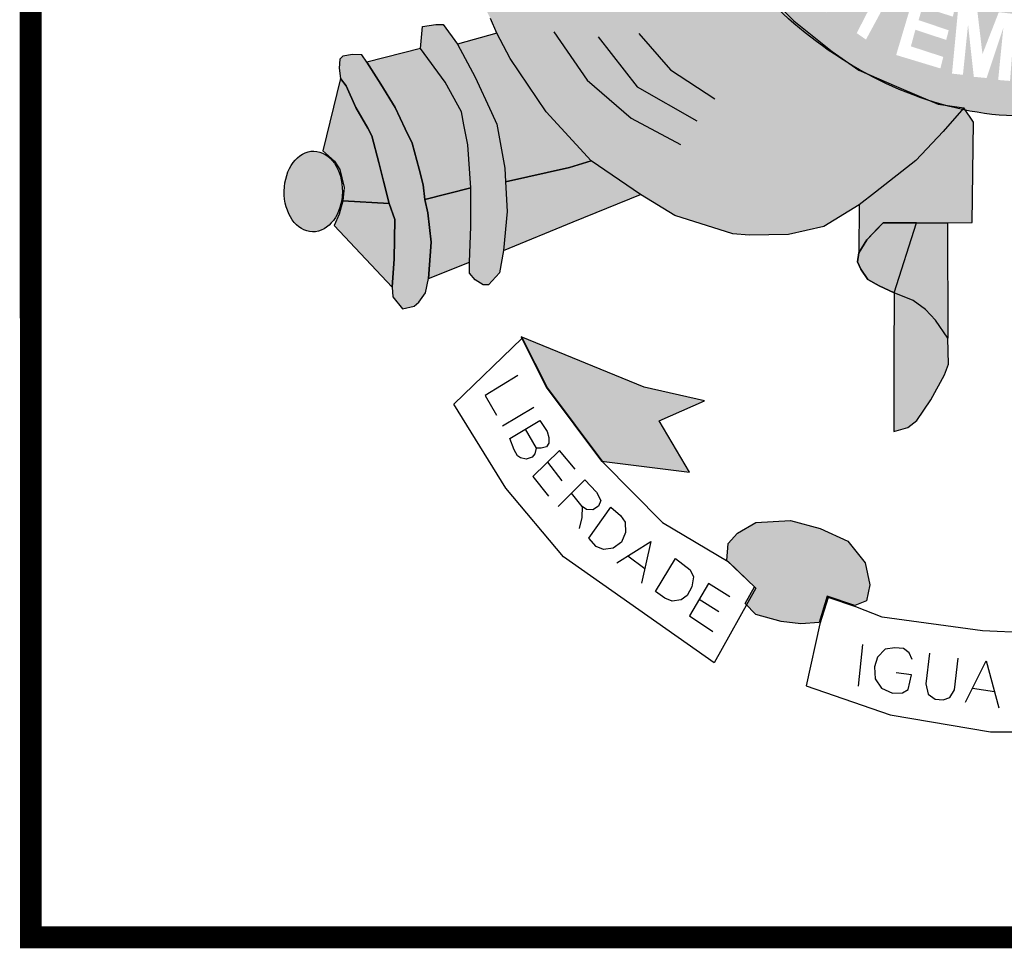
# Model space of a CAD drawing. Extents: x 185517 to 375723, y 1678942 to 3359183.
# Drawn here: x 186367 to 186381, y 1679711 to 1679724 of the extents above; entities that cross this region are included whole.
import ezdxf

# ---------------------------------------------------------------- set-up
doc = ezdxf.new("R2010")
doc.units = 0
doc.header["$LTSCALE"] = 5
doc.header["$MEASUREMENT"] = 0
doc.layers.get('0').update_dxf_attribs({"linetype": 'CONTINUOUS'})
doc.layers.add('A_FORMATO', color=7, linetype='CONTINUOUS')

msp = doc.modelspace()

# ---------------------------------------------------------------- hatches: boundary and pattern name
h = msp.add_hatch(color=130)
edge = h.paths.add_edge_path()
edge.add_spline(control_points=[(186383.788, 1679723.245), (186384.212, 1679723.608), (186384.728, 1679724.175), (186385.14, 1679724.745)], knot_values=[3.598296, 3.598296, 3.598296, 3.598296, 3.883191, 3.883191, 3.883191, 3.883191], degree=3, periodic=0)
edge.add_line((186385.14, 1679724.745), (186385.399, 1679725.174))
edge.add_line((186385.399, 1679725.174), (186385.583, 1679725.505))
edge.add_line((186385.583, 1679725.505), (186385.872, 1679726.141))
edge.add_line((186385.872, 1679726.141), (186386.021, 1679726.535))
edge.add_line((186386.021, 1679726.535), (186386.2, 1679727.114))
edge.add_spline(control_points=[(186386.2, 1679727.114), (186386.233, 1679727.243), (186386.264, 1679727.374), (186386.292, 1679727.506)], knot_values=[4.283444, 4.283444, 4.283444, 4.283444, 4.343899, 4.343899, 4.343899, 4.343899], degree=3, periodic=0)
edge.add_spline(control_points=[(186386.292, 1679727.506), (186386.371, 1679727.879), (186386.431, 1679728.263), (186386.48, 1679728.762), (186386.49, 1679728.876), (186386.497, 1679728.99)], knot_values=[4.343899, 4.343899, 4.343899, 4.343899, 4.515005, 4.515005, 4.565394, 4.565394, 4.565394, 4.565394], degree=3, periodic=0)
edge.add_line((186386.497, 1679728.99), (186384.937, 1679728.965))
edge.add_ellipse((186380.874, 1679729.826), major_axis=(0, 5.723), ratio=0.718075, start_angle=99.9516, end_angle=261.3435, ccw=False)
edge.add_line((186376.826, 1679728.837), (186375.519, 1679728.816))
edge.add_line((186375.519, 1679728.816), (186375.547, 1679728.482))
edge.add_line((186375.547, 1679728.482), (186375.609, 1679728.157))
edge.add_line((186375.609, 1679728.157), (186375.658, 1679727.898))
edge.add_line((186375.658, 1679727.898), (186375.814, 1679727.178))
edge.add_line((186375.814, 1679727.178), (186375.895, 1679726.902))
edge.add_line((186375.895, 1679726.902), (186376.044, 1679726.424))
edge.add_spline(control_points=[(186376.044, 1679726.424), (186376.061, 1679726.38), (186376.077, 1679726.337), (186376.147, 1679726.162), (186376.204, 1679726.025), (186376.267, 1679725.886)], knot_values=[2.114335, 2.114335, 2.114335, 2.114335, 2.135568, 2.135568, 2.201411, 2.201411, 2.201411, 2.201411], degree=3, periodic=0)
edge.add_line((186376.267, 1679725.886), (186376.452, 1679725.53))
edge.add_line((186376.452, 1679725.53), (186376.631, 1679725.192))
edge.add_line((186376.631, 1679725.192), (186377.023, 1679724.547))
edge.add_line((186377.023, 1679724.547), (186377.175, 1679724.32))
edge.add_line((186377.175, 1679724.32), (186377.68, 1679723.757))
edge.add_line((186377.68, 1679723.757), (186377.912, 1679723.525))
edge.add_line((186377.912, 1679723.525), (186378.44, 1679723.103))
edge.add_line((186378.44, 1679723.103), (186378.718, 1679722.908))
edge.add_spline(control_points=[(186378.718, 1679722.908), (186378.776, 1679722.873), (186378.836, 1679722.839), (186378.896, 1679722.806)], knot_values=[2.758907, 2.758907, 2.758907, 2.758907, 2.788978, 2.788978, 2.788978, 2.788978], degree=3, periodic=0)
edge.add_line((186378.896, 1679722.806), (186379.319, 1679722.623))
edge.add_line((186379.319, 1679722.623), (186379.631, 1679722.489))
edge.add_line((186379.631, 1679722.489), (186379.801, 1679722.418))
edge.add_spline(control_points=[(186379.801, 1679722.418), (186379.856, 1679722.401), (186379.911, 1679722.385), (186379.966, 1679722.37)], knot_values=[2.933399, 2.933399, 2.933399, 2.933399, 2.958613, 2.958613, 2.958613, 2.958613], degree=3, periodic=0)
edge.add_line((186379.966, 1679722.37), (186380.244, 1679722.327))
edge.add_line((186380.244, 1679722.327), (186380.265, 1679722.298))
edge.add_spline(control_points=[(186380.265, 1679722.298), (186380.451, 1679722.26), (186380.64, 1679722.234), (186381.145, 1679722.203), (186381.458, 1679722.227), (186381.761, 1679722.284)], knot_values=[3.003593, 3.003593, 3.003593, 3.003593, 3.087343, 3.087343, 3.226371, 3.226371, 3.226371, 3.226371], degree=3, periodic=0)
edge.add_line((186381.761, 1679722.284), (186381.768, 1679722.296))
edge.add_line((186381.768, 1679722.296), (186382.599, 1679722.542))
edge.add_line((186382.599, 1679722.542), (186383.199, 1679722.838))
edge.add_line((186383.199, 1679722.838), (186383.627, 1679723.121))
edge.add_spline(control_points=[(186381.776, 1679722.287), (186382.503, 1679722.426), (186383.167, 1679722.755), (186383.685, 1679723.158), (186383.736, 1679723.2), (186383.788, 1679723.245)], knot_values=[3.228761, 3.228761, 3.228761, 3.228761, 3.56323, 3.56323, 3.598296, 3.598296, 3.598296, 3.598296], degree=3, periodic=0)
edge = h.paths.add_edge_path(flags=16)
edge.add_ellipse((186382.83, 1679723.787), major_axis=(-0.281, 0.345), ratio=0.936784, start_angle=0, end_angle=360)
edge = h.paths.add_edge_path(flags=0)
edge.add_ellipse((186382.827, 1679723.776), major_axis=(-0.178, 0.246), ratio=0.844299, start_angle=0, end_angle=360)
h.paths.add_polyline_path([(186383.759, 1679723.918), (186383.152, 1679724.55), (186383.491, 1679724.875), (186383.566, 1679724.901), (186383.627, 1679724.906), (186383.75, 1679724.901), (186383.838, 1679724.884), (186383.926, 1679724.792), (186384.054, 1679724.66), (186384.102, 1679724.52), (186384.084, 1679724.331), (186384.018, 1679724.204)], flags=16)
h.paths.add_polyline_path([(186383.79, 1679724.173), (186383.394, 1679724.59), (186383.482, 1679724.691), (186383.535, 1679724.73), (186383.623, 1679724.748), (186383.684, 1679724.743), (186383.737, 1679724.721), (186383.812, 1679724.669), (186383.865, 1679724.612), (186383.904, 1679724.546), (186383.917, 1679724.484), (186383.917, 1679724.397), (186383.904, 1679724.322)], flags=0)
h.paths.add_polyline_path([(186382.627, 1679723.134), (186382.451, 1679723.063), (186382.138, 1679723.283), (186382.064, 1679723.314), (186382.011, 1679723.314), (186381.963, 1679723.279), (186382.064, 1679722.923), (186381.927, 1679722.87), (186381.62, 1679723.704), (186381.857, 1679723.801), (186382.033, 1679723.871), (186382.121, 1679723.871), (186382.204, 1679723.862), (186382.284, 1679723.823), (186382.341, 1679723.739), (186382.35, 1679723.678), (186382.35, 1679723.586), (186382.332, 1679723.529), (186382.292, 1679723.472), (186382.226, 1679723.401), (186382.284, 1679723.401), (186382.323, 1679723.384), (186382.38, 1679723.353)], flags=16)
h.paths.add_polyline_path([(186382.165, 1679723.559), (186382.13, 1679723.507), (186381.888, 1679723.401), (186381.804, 1679723.617), (186381.936, 1679723.691), (186382.011, 1679723.713), (186382.073, 1679723.713), (186382.147, 1679723.691), (186382.165, 1679723.656), (186382.165, 1679723.617)], flags=0)
h.paths.add_polyline_path([(186383.716, 1679725.149), (186384.094, 1679725.698), (186384.208, 1679725.593), (186383.953, 1679725.215), (186384.094, 1679725.114), (186384.331, 1679725.444), (186384.472, 1679725.369), (186384.213, 1679724.996), (186384.393, 1679724.86), (186384.661, 1679725.259), (186384.776, 1679725.18), (186384.406, 1679724.623)], flags=16)
h.paths.add_polyline_path([(186381.724, 1679723.098), (186381.693, 1679723.177), (186381.658, 1679723.225), (186381.566, 1679723.264), (186381.605, 1679723.326), (186381.632, 1679723.414), (186381.636, 1679723.502), (186381.618, 1679723.559), (186381.588, 1679723.611), (186381.539, 1679723.655), (186381.482, 1679723.673), (186381.398, 1679723.673), (186380.985, 1679723.616), (186381.073, 1679722.729), (186381.469, 1679722.795), (186381.596, 1679722.83), (186381.676, 1679722.874), (186381.706, 1679722.944), (186381.72, 1679723.01)], flags=17)
h.paths.add_polyline_path([(186381.539, 1679723.106), (186381.535, 1679723.041), (186381.522, 1679722.975), (186381.443, 1679722.944), (186381.196, 1679722.913), (186381.179, 1679723.137), (186381.333, 1679723.168), (186381.438, 1679723.168), (186381.491, 1679723.159)], flags=16)
h.paths.add_polyline_path([(186381.473, 1679723.409), (186381.447, 1679723.361), (186381.372, 1679723.33), (186381.161, 1679723.304), (186381.139, 1679723.493), (186381.403, 1679723.523), (186381.447, 1679723.506), (186381.464, 1679723.471)], flags=16)
h.paths.add_polyline_path([(186380.948, 1679723.616), (186380.878, 1679722.698), (186380.715, 1679722.711), (186380.786, 1679723.427), (186380.557, 1679722.738), (186380.381, 1679722.755), (186380.302, 1679723.471), (186380.232, 1679722.782), (186380.082, 1679722.799), (186380.17, 1679723.725), (186380.425, 1679723.695), (186380.5, 1679723.067), (186380.724, 1679723.642)], flags=16)
h.paths.add_polyline_path([(186384.591, 1679725.855), (186384.477, 1679725.925), (186384.472, 1679725.991), (186384.463, 1679726.079), (186384.428, 1679726.153), (186384.371, 1679726.254), (186384.433, 1679726.368), (186385.198, 1679725.965), (186385.149, 1679725.824), (186384.586, 1679726.109)], flags=16)
h.paths.add_polyline_path([(186380.129, 1679723.735), (186380.094, 1679723.581), (186379.676, 1679723.713), (186379.624, 1679723.533), (186380.037, 1679723.393), (186380.002, 1679723.261), (186379.58, 1679723.401), (186379.518, 1679723.173), (186379.962, 1679723.028), (186379.923, 1679722.87), (186379.316, 1679723.054), (186379.58, 1679723.941)], flags=16)
h.paths.add_polyline_path([(186385.013, 1679726.339), (186384.978, 1679726.383), (186384.951, 1679726.44), (186384.921, 1679726.497), (186384.859, 1679726.484), (186384.811, 1679726.48), (186384.758, 1679726.489), (186384.696, 1679726.515), (186384.644, 1679726.55), (186384.595, 1679726.607), (186384.578, 1679726.664), (186384.569, 1679726.734), (186384.578, 1679726.805), (186384.604, 1679726.879), (186384.648, 1679726.932), (186384.705, 1679726.958), (186384.784, 1679726.976), (186384.837, 1679726.976), (186384.89, 1679726.976), (186384.947, 1679726.958), (186384.991, 1679726.91), (186385.035, 1679726.822), (186385.088, 1679726.84), (186385.145, 1679726.849), (186385.202, 1679726.849), (186385.277, 1679726.849), (186385.343, 1679726.805), (186385.409, 1679726.739), (186385.435, 1679726.691), (186385.444, 1679726.629), (186385.444, 1679726.533), (186385.426, 1679726.471), (186385.382, 1679726.414), (186385.334, 1679726.357), (186385.263, 1679726.313), (186385.184, 1679726.313), (186385.092, 1679726.313)], flags=16)
edge = h.paths.add_edge_path(flags=0)
edge.add_ellipse((186384.822, 1679726.721), major_axis=(-0.0501, -0.098), ratio=0.964263, start_angle=0, end_angle=360)
edge = h.paths.add_edge_path(flags=0)
edge.add_ellipse((186385.162, 1679726.579), major_axis=(-0.132, 0.068), ratio=0.907573, start_angle=0, end_angle=360)
h.paths.add_polyline_path([(186379.531, 1679723.956), (186379.443, 1679723.806), (186379.259, 1679723.925), (186378.902, 1679723.266), (186378.775, 1679723.354), (186379.105, 1679723.995), (186378.894, 1679724.158), (186378.968, 1679724.272)], flags=16)
h.paths.add_polyline_path([(186385.079, 1679727.189), (186385.008, 1679727.242), (186384.964, 1679727.295), (186384.92, 1679727.378), (186384.912, 1679727.457), (186384.907, 1679727.51), (186384.92, 1679727.589), (186384.964, 1679727.668), (186385.061, 1679727.716), (186385.158, 1679727.729), (186385.215, 1679727.72), (186385.268, 1679727.694), (186385.347, 1679727.611), (186385.43, 1679727.65), (186385.479, 1679727.655), (186385.532, 1679727.655), (186385.615, 1679727.655), (186385.677, 1679727.619), (186385.747, 1679727.536), (186385.782, 1679727.439), (186385.782, 1679727.4), (186385.782, 1679727.321), (186385.756, 1679727.238), (186385.694, 1679727.176), (186385.637, 1679727.128), (186385.554, 1679727.106), (186385.461, 1679727.106), (186385.479, 1679727.277), (186385.527, 1679727.273), (186385.576, 1679727.29), (186385.615, 1679727.317), (186385.624, 1679727.356), (186385.624, 1679727.404), (186385.606, 1679727.448), (186385.558, 1679727.488), (186385.492, 1679727.514), (186385.426, 1679727.51), (186385.382, 1679727.475), (186385.365, 1679727.369), (186385.228, 1679727.391), (186385.224, 1679727.514), (186385.18, 1679727.562), (186385.127, 1679727.571), (186385.057, 1679727.545), (186385.03, 1679727.505), (186385.03, 1679727.448), (186385.052, 1679727.4), (186385.101, 1679727.374)], flags=16)
h.paths.add_polyline_path([(186378.901, 1679724.321), (186378.822, 1679724.215), (186378.466, 1679724.501), (186378.36, 1679724.373), (186378.686, 1679724.075), (186378.576, 1679723.952), (186378.246, 1679724.246), (186378.096, 1679724.062), (186378.448, 1679723.746), (186378.356, 1679723.64), (186377.877, 1679724.079), (186378.431, 1679724.742)], flags=16)
h.paths.add_polyline_path([(186385.03, 1679727.925), (186385.074, 1679728.399), (186385.215, 1679728.373), (186385.18, 1679728.052), (186385.329, 1679728.008), (186385.329, 1679728.087), (186385.334, 1679728.158), (186385.364, 1679728.245), (186385.408, 1679728.307), (186385.488, 1679728.342), (186385.558, 1679728.364), (186385.637, 1679728.364), (186385.685, 1679728.351), (186385.756, 1679728.324), (186385.817, 1679728.272), (186385.87, 1679728.215), (186385.896, 1679728.131), (186385.897, 1679727.986), (186385.87, 1679727.912), (186385.822, 1679727.828), (186385.729, 1679727.776), (186385.611, 1679727.749), (186385.637, 1679727.929), (186385.703, 1679727.942), (186385.734, 1679727.991), (186385.734, 1679728.061), (186385.712, 1679728.118), (186385.668, 1679728.162), (186385.558, 1679728.166), (186385.505, 1679728.149), (186385.47, 1679728.109), (186385.457, 1679728.035), (186385.457, 1679727.969), (186385.488, 1679727.921), (186385.452, 1679727.789)], flags=16)
h.paths.add_polyline_path([(186378.192, 1679724.876), (186378.166, 1679724.806), (186378.096, 1679724.709), (186378.003, 1679724.836), (186378.016, 1679724.88), (186378.016, 1679724.959), (186378.008, 1679725.034), (186377.977, 1679725.091), (186377.92, 1679725.126), (186377.867, 1679725.126), (186377.827, 1679725.1), (186377.823, 1679725.03), (186377.836, 1679724.955), (186377.867, 1679724.907), (186377.915, 1679724.828), (186377.933, 1679724.731), (186377.924, 1679724.656), (186377.92, 1679724.591), (186377.893, 1679724.52), (186377.827, 1679724.45), (186377.761, 1679724.424), (186377.63, 1679724.406), (186377.55, 1679724.433), (186377.471, 1679724.494), (186377.41, 1679724.573), (186377.348, 1679724.678), (186377.331, 1679724.771), (186377.339, 1679724.858), (186377.366, 1679724.986), (186377.432, 1679725.056), (186377.537, 1679724.907), (186377.498, 1679724.836), (186377.48, 1679724.779), (186377.498, 1679724.687), (186377.55, 1679724.613), (186377.63, 1679724.591), (186377.713, 1679724.591), (186377.753, 1679724.626), (186377.77, 1679724.696), (186377.761, 1679724.762), (186377.744, 1679724.823), (186377.7, 1679724.902), (186377.665, 1679724.973), (186377.656, 1679725.073), (186377.66, 1679725.161), (186377.7, 1679725.232), (186377.748, 1679725.275), (186377.827, 1679725.297), (186377.911, 1679725.297), (186377.99, 1679725.289), (186378.052, 1679725.24), (186378.118, 1679725.157), (186378.166, 1679725.069), (186378.188, 1679724.986)], flags=16)
h.paths.add_polyline_path([(186377.708, 1679725.699), (186377.571, 1679725.629), (186377.374, 1679726.037), (186377.211, 1679725.958), (186377.431, 1679725.55), (186377.272, 1679725.462), (186377.07, 1679725.884), (186376.859, 1679725.783), (186377.092, 1679725.326), (186376.978, 1679725.252), (186376.666, 1679725.853), (186377.422, 1679726.261)], flags=16)
h.paths.add_polyline_path([(186377.198, 1679726.496), (186377.132, 1679726.391), (186377.031, 1679726.295), (186376.929, 1679726.246), (186376.815, 1679726.233), (186376.635, 1679726.233), (186376.521, 1679726.259), (186376.459, 1679726.325), (186376.415, 1679726.4), (186376.283, 1679726.826), (186377.074, 1679727.115), (186377.198, 1679726.808), (186377.215, 1679726.65)], flags=16)
h.paths.add_polyline_path([(186377.074, 1679726.641), (186377.039, 1679726.571), (186376.987, 1679726.496), (186376.907, 1679726.457), (186376.824, 1679726.422), (186376.714, 1679726.409), (186376.617, 1679726.413), (186376.578, 1679726.448), (186376.494, 1679726.711), (186377.013, 1679726.896), (186377.066, 1679726.729)], flags=0)
edge = h.paths.add_edge_path(flags=16)
edge.add_ellipse((186376.372, 1679727.616), major_axis=(-0.437, -0.116), ratio=0.632457, start_angle=0, end_angle=360)
edge = h.paths.add_edge_path(flags=0)
edge.add_ellipse((186376.361, 1679727.631), major_axis=(-0.286, -0.066), ratio=0.483204, start_angle=0, end_angle=360)
h.paths.add_polyline_path([(186376.664, 1679728.138), (186376.625, 1679728.09), (186376.554, 1679728.037), (186376.449, 1679728.028), (186376.326, 1679728.028), (186376.26, 1679728.059), (186376.172, 1679728.116), (186376.097, 1679728.195), (186375.987, 1679728.283), (186376.014, 1679727.949), (186375.882, 1679727.927), (186375.825, 1679728.529), (186375.82, 1679728.581), (186376.031, 1679728.485), (186376.11, 1679728.419), (186376.238, 1679728.287), (186376.348, 1679728.217), (186376.405, 1679728.195), (186376.453, 1679728.195), (186376.506, 1679728.208), (186376.541, 1679728.243), (186376.559, 1679728.292), (186376.554, 1679728.34), (186376.51, 1679728.397), (186376.423, 1679728.428), (186376.418, 1679728.586), (186376.462, 1679728.586), (186376.537, 1679728.568), (186376.598, 1679728.52), (186376.651, 1679728.463), (186376.678, 1679728.393), (186376.682, 1679728.322), (186376.682, 1679728.217)], flags=16)
h = msp.add_hatch(color=50)
edge = h.paths.add_edge_path()
edge.add_line((186377.175, 1679724.32), (186377.11, 1679724.418))
edge.add_ellipse((186381.013, 1679729.827), major_axis=(-0.001, 7.602), ratio=0.730795, start_angle=120.7691, end_angle=135.3603, ccw=False)
edge.add_line((186376.24, 1679725.938), (186376.131, 1679726.146))
edge.add_line((186376.131, 1679726.146), (186375.953, 1679725.843))
edge.add_line((186375.953, 1679725.843), (186375.76, 1679725.533))
edge.add_line((186375.76, 1679725.533), (186375.319, 1679725.043))
edge.add_line((186375.319, 1679725.043), (186374.953, 1679724.736))
edge.add_line((186374.953, 1679724.736), (186374.51, 1679724.475))
edge.add_line((186374.51, 1679724.475), (186374.139, 1679724.306))
edge.add_line((186374.139, 1679724.306), (186373.622, 1679724.208))
edge.add_line((186373.622, 1679724.208), (186373.448, 1679724.168))
edge.add_line((186373.448, 1679724.168), (186373.752, 1679723.553))
edge.add_line((186373.752, 1679723.553), (186373.841, 1679723.352))
edge.add_line((186373.841, 1679723.352), (186374.02, 1679723.008))
edge.add_line((186374.02, 1679723.008), (186374.515, 1679722.276))
edge.add_line((186374.515, 1679722.276), (186375.132, 1679721.602))
edge.add_line((186375.132, 1679721.602), (186375.812, 1679721.138))
edge.add_line((186375.812, 1679721.138), (186376.28, 1679720.853))
edge.add_line((186376.28, 1679720.853), (186377.076, 1679720.599))
edge.add_line((186377.076, 1679720.599), (186377.299, 1679720.581))
edge.add_line((186377.299, 1679720.581), (186377.839, 1679720.59))
edge.add_line((186377.839, 1679720.59), (186378.325, 1679720.702))
edge.add_line((186378.325, 1679720.702), (186378.808, 1679720.997))
edge.add_line((186378.808, 1679720.997), (186379.031, 1679721.171))
edge.add_line((186379.031, 1679721.171), (186379.584, 1679721.605))
edge.add_line((186379.584, 1679721.605), (186379.959, 1679722.005))
edge.add_line((186379.959, 1679722.005), (186380.222, 1679722.303))
edge.add_ellipse((186381.013, 1679729.827), major_axis=(-0.001, 7.602), ratio=0.730795, start_angle=168.4189, end_angle=171.8107, ccw=False)
edge.add_line((186379.898, 1679722.38), (186379.892, 1679722.381))
edge.add_line((186379.892, 1679722.381), (186379.886, 1679722.383))
edge.add_ellipse((186381.013, 1679729.827), major_axis=(-0.001, 7.602), ratio=0.730795, start_angle=157.0051, end_angle=168.2849, ccw=False)
edge.add_line((186378.843, 1679722.829), (186378.806, 1679722.845))
edge.add_line((186378.806, 1679722.845), (186378.752, 1679722.883))
edge.add_ellipse((186381.013, 1679729.827), major_axis=(-0.001, 7.602), ratio=0.730795, start_angle=137.2014, end_angle=155.9836, ccw=False)
edge.add_line((186377.239, 1679724.249), (186377.175, 1679724.32))
h = msp.add_hatch(color=252)
edge = h.paths.add_edge_path()
edge.add_ellipse((186371.322, 1679721.181), major_axis=(0.009, 0.554), ratio=0.720902, start_angle=0, end_angle=360)
h.paths.add_polyline_path([(186371.907, 1679722.332), (186371.773, 1679722.63), (186371.693, 1679722.732), (186371.452, 1679721.739), (186371.612, 1679721.598), (186371.688, 1679721.483), (186371.746, 1679721.238), (186371.728, 1679721.051), (186372.362, 1679721.018), (186372.286, 1679721.323), (186372.219, 1679721.577), (186372.125, 1679721.947), (186372.072, 1679722.051)])
h.paths.add_polyline_path([(186372.443, 1679722.332), (186372.247, 1679722.653), (186372.055, 1679722.956), (186371.987, 1679723.058), (186371.862, 1679723.062), (186371.728, 1679723.04), (186371.684, 1679722.995), (186371.675, 1679722.875), (186371.693, 1679722.732), (186371.773, 1679722.63), (186371.907, 1679722.332), (186372.072, 1679722.051), (186372.125, 1679721.947), (186372.219, 1679721.577), (186372.286, 1679721.323), (186372.362, 1679721.018), (186372.442, 1679720.796), (186372.433, 1679720.258), (186372.406, 1679719.866), (186372.415, 1679719.737), (186372.545, 1679719.572), (186372.705, 1679719.608), (186372.768, 1679719.661), (186372.861, 1679719.791), (186372.901, 1679719.987), (186372.937, 1679720.485), (186372.893, 1679720.886), (186372.854, 1679721.073), (186372.827, 1679721.273), (186372.773, 1679721.487), (186372.68, 1679721.845), (186372.582, 1679722.041)])
h.paths.add_polyline_path([(186373.13, 1679722.682), (186372.791, 1679723.143), (186372.055, 1679722.956), (186372.247, 1679722.653), (186372.443, 1679722.332), (186372.582, 1679722.041), (186372.68, 1679721.845), (186372.773, 1679721.487), (186372.827, 1679721.273), (186372.854, 1679721.073), (186373.483, 1679721.23), (186373.442, 1679721.82), (186373.389, 1679722.096), (186373.353, 1679722.273)])
h.paths.add_polyline_path([(186373.541, 1679722.751), (186373.3, 1679723.205), (186373.103, 1679723.473), (186373.001, 1679723.473), (186372.822, 1679723.446), (186372.791, 1679723.143), (186373.13, 1679722.682), (186373.353, 1679722.273), (186373.389, 1679722.096), (186373.442, 1679721.82), (186373.483, 1679721.23), (186373.483, 1679720.7), (186373.465, 1679720.21), (186373.465, 1679720.059), (186373.541, 1679719.97), (186373.652, 1679719.898), (186373.724, 1679719.898), (186373.875, 1679720.063), (186373.929, 1679720.37), (186373.982, 1679720.905), (186373.956, 1679721.314), (186373.947, 1679721.502), (186373.84, 1679722.103), (186373.764, 1679722.265)])
h.paths.add_polyline_path([(186374.02, 1679723.008), (186373.841, 1679723.352), (186373.3, 1679723.205), (186373.541, 1679722.751), (186373.764, 1679722.265), (186373.84, 1679722.103), (186373.947, 1679721.502), (186373.956, 1679721.314), (186374.834, 1679721.51), (186375.132, 1679721.602), (186374.515, 1679722.276)])
h = msp.add_hatch(color=50)
edge = h.paths.add_edge_path()
edge.add_line((186380.379, 1679722.134), (186380.267, 1679722.294))
edge.add_ellipse((186381.013, 1679729.827), major_axis=(-0.001, 7.602), ratio=0.730795, start_angle=171.8107, end_angle=172.2817, ccw=False)
edge.add_line((186380.222, 1679722.303), (186379.959, 1679722.005))
edge.add_line((186379.959, 1679722.005), (186379.584, 1679721.605))
edge.add_line((186379.584, 1679721.605), (186379.031, 1679721.171))
edge.add_line((186379.031, 1679721.171), (186378.808, 1679720.997))
edge.add_line((186378.808, 1679720.997), (186378.805, 1679720.34))
edge.add_line((186378.805, 1679720.34), (186378.916, 1679720.518))
edge.add_line((186378.916, 1679720.518), (186379.063, 1679720.679))
edge.add_line((186379.063, 1679720.679), (186379.139, 1679720.75))
edge.add_line((186379.139, 1679720.75), (186379.594, 1679720.751))
edge.add_line((186379.594, 1679720.751), (186380.022, 1679720.753))
edge.add_line((186380.022, 1679720.753), (186380.357, 1679720.754))
edge.add_line((186380.357, 1679720.754), (186380.379, 1679722.134))
h.paths.add_polyline_path([(186382.626, 1679721.421), (186382.269, 1679721.724), (186382.06, 1679721.958), (186381.768, 1679722.296), (186381.644, 1679722.098), (186381.637, 1679720.714), (186382.275, 1679720.705), (186382.707, 1679720.714), (186382.854, 1679720.683), (186383.028, 1679720.536), (186383.148, 1679720.361), (186383.189, 1679720.3), (186383.19, 1679720.999), (186382.952, 1679721.19)])
h.paths.add_polyline_path([(186380.022, 1679720.753), (186379.594, 1679720.751), (186379.291, 1679719.789), (186379.549, 1679719.687), (186379.719, 1679719.562), (186379.857, 1679719.415), (186380.027, 1679719.166)])
h.paths.add_polyline_path([(186382.407, 1679720.708), (186382.275, 1679720.705), (186381.952, 1679720.71), (186381.961, 1679719.305), (186382.184, 1679719.523), (186382.371, 1679719.675), (186382.545, 1679719.746), (186382.626, 1679719.78)])
h = msp.add_hatch(color=251)
h.paths.add_polyline_path([(186372.406, 1679719.866), (186372.433, 1679720.258), (186372.442, 1679720.796), (186372.362, 1679721.018), (186371.728, 1679721.051), (186371.675, 1679720.869), (186371.608, 1679720.713)])
h.paths.add_polyline_path([(186372.937, 1679720.485), (186372.901, 1679719.987), (186373.465, 1679720.21), (186373.483, 1679720.7), (186373.483, 1679721.23), (186372.854, 1679721.073), (186372.893, 1679720.886)])
h.paths.add_polyline_path([(186374.888, 1679720.766), (186375.812, 1679721.138), (186375.132, 1679721.602), (186374.834, 1679721.51), (186373.956, 1679721.314), (186373.982, 1679720.905), (186373.929, 1679720.37)])
h = msp.add_hatch(color=251)
h.paths.add_polyline_path([(186379.282, 1679717.888), (186379.474, 1679717.941), (186379.599, 1679718.039), (186379.79, 1679718.324), (186379.978, 1679718.663), (186380.036, 1679718.81), (186380.027, 1679719.166), (186379.857, 1679719.415), (186379.719, 1679719.562), (186379.549, 1679719.687), (186379.291, 1679719.789), (186379.282, 1679718.897)])
h.paths.add_polyline_path([(186382.626, 1679719.78), (186382.545, 1679719.746), (186382.371, 1679719.675), (186382.184, 1679719.523), (186381.961, 1679719.305), (186381.912, 1679719.089), (186381.921, 1679718.862), (186382.028, 1679718.532), (186382.273, 1679718.147), (186382.421, 1679717.933), (186382.586, 1679717.862), (186382.666, 1679717.84), (186382.657, 1679718.726)])
h.paths.add_polyline_path([(186382.626, 1679719.78), (186382.733, 1679719.826), (186382.911, 1679719.915), (186383.009, 1679719.986), (186383.116, 1679720.138), (186383.134, 1679720.267), (186383.148, 1679720.361), (186383.028, 1679720.536), (186382.854, 1679720.683), (186382.707, 1679720.714), (186382.407, 1679720.708)])
h.paths.add_polyline_path([(186379.594, 1679720.751), (186379.139, 1679720.75), (186378.916, 1679720.518), (186378.805, 1679720.34), (186378.787, 1679720.217), (186378.831, 1679720.114), (186378.929, 1679719.972), (186379.081, 1679719.887), (186379.291, 1679719.789)])
h = msp.add_hatch(color=251)
h.paths.add_polyline_path([(186376.687, 1679718.308), (186375.86, 1679718.497), (186374.171, 1679719.185), (186374.516, 1679718.497), (186375.274, 1679717.482), (186376.48, 1679717.327), (186376.067, 1679718.032)])
h.paths.add_polyline_path([(186378.655, 1679716.384), (186378.276, 1679716.558), (186377.865, 1679716.668), (186377.391, 1679716.636), (186377.139, 1679716.494), (186377.012, 1679716.352), (186376.993, 1679716.119), (186377.372, 1679715.756), (186377.246, 1679715.527), (186377.391, 1679715.375), (186377.739, 1679715.28), (186378.008, 1679715.249), (186378.26, 1679715.264), (186378.371, 1679715.627), (186378.75, 1679715.501), (186378.908, 1679715.564), (186378.955, 1679715.785), (186378.892, 1679716.085)])
h.paths.add_polyline_path([(186384.808, 1679716.463), (186384.476, 1679716.621), (186384.16, 1679716.621), (186383.765, 1679716.526), (186383.465, 1679716.369), (186383.276, 1679716.243), (186383.134, 1679716.053), (186383.039, 1679715.833), (186383.07, 1679715.612), (186383.236, 1679715.438), (186383.773, 1679715.58), (186383.9, 1679715.202), (186384.413, 1679715.265), (186384.603, 1679715.359), (186384.792, 1679715.58), (186384.666, 1679715.785), (186384.95, 1679715.959), (186384.982, 1679716.18)])
h.paths.add_polyline_path([(186387.983, 1679718.99), (186385.519, 1679718.328), (186386.214, 1679718.012), (186385.74, 1679717.208), (186387.217, 1679717.722), (186387.399, 1679717.886)])

# ---------------------------------------------------------------- linework, layer by layer
at = {"color": 250}
for p, q in [((186377.68, 1679723.757), (186377.912, 1679723.525)), ((186372.791, 1679723.143), (186372.822, 1679723.446)), ((186372.822, 1679723.446), (186373.001, 1679723.473)), ((186373.001, 1679723.473), (186373.103, 1679723.473)), ((186373.103, 1679723.473), (186373.3, 1679723.205)), ((186373.841, 1679723.352), (186373.752, 1679723.553)), ((186377.912, 1679723.525), (186378.44, 1679723.103)), ((186373.841, 1679723.352), (186373.3, 1679723.205)), ((186374.02, 1679723.008), (186373.841, 1679723.352)), ((186374.02, 1679723.008), (186373.841, 1679723.352)), ((186374.622, 1679723.373), (186375.077, 1679722.71)), ((186375.228, 1679723.304), (186375.765, 1679722.616)), ((186375.788, 1679723.35), (186376.22, 1679722.849)), ((186373.3, 1679723.205), (186373.541, 1679722.751)), ((186373.3, 1679723.205), (186373.541, 1679722.751)), ((186371.728, 1679723.04), (186371.684, 1679722.995)), ((186371.862, 1679723.062), (186371.728, 1679723.04)), ((186371.987, 1679723.058), (186371.862, 1679723.062)), ((186372.055, 1679722.956), (186371.987, 1679723.058)), ((186372.791, 1679723.143), (186372.055, 1679722.956)), ((186373.13, 1679722.682), (186372.791, 1679723.143)), ((186373.13, 1679722.682), (186372.791, 1679723.143)), ((186378.44, 1679723.103), (186378.806, 1679722.845)), ((186371.684, 1679722.995), (186371.675, 1679722.875)), ((186372.055, 1679722.956), (186372.247, 1679722.653)), ((186372.247, 1679722.653), (186372.055, 1679722.956)), ((186374.515, 1679722.276), (186374.02, 1679723.008)), ((186374.515, 1679722.276), (186374.02, 1679723.008)), ((186371.675, 1679722.875), (186371.693, 1679722.732)), ((186376.22, 1679722.849), (186376.827, 1679722.453)), ((186378.806, 1679722.845), (186379.319, 1679722.623)), ((186371.693, 1679722.732), (186371.452, 1679721.739)), ((186371.693, 1679722.732), (186371.773, 1679722.63)), ((186371.773, 1679722.63), (186371.693, 1679722.732)), ((186371.773, 1679722.63), (186371.907, 1679722.332)), ((186371.907, 1679722.332), (186371.773, 1679722.63)), ((186372.247, 1679722.653), (186372.443, 1679722.332)), ((186372.443, 1679722.332), (186372.247, 1679722.653)), ((186373.353, 1679722.273), (186373.13, 1679722.682)), ((186373.353, 1679722.273), (186373.13, 1679722.682)), ((186373.541, 1679722.751), (186373.764, 1679722.265)), ((186373.541, 1679722.751), (186373.764, 1679722.265)), ((186375.077, 1679722.71), (186375.683, 1679722.185)), ((186375.765, 1679722.616), (186376.582, 1679722.151)), ((186379.319, 1679722.623), (186379.631, 1679722.489)), ((186379.631, 1679722.489), (186379.892, 1679722.381)), ((186379.892, 1679722.381), (186380.244, 1679722.327)), ((186371.907, 1679722.332), (186372.072, 1679722.051)), ((186372.072, 1679722.051), (186371.907, 1679722.332)), ((186372.443, 1679722.332), (186372.582, 1679722.041)), ((186372.582, 1679722.041), (186372.443, 1679722.332)), ((186373.389, 1679722.096), (186373.353, 1679722.273)), ((186373.389, 1679722.096), (186373.353, 1679722.273)), ((186373.764, 1679722.265), (186373.84, 1679722.103)), ((186373.764, 1679722.265), (186373.84, 1679722.103)), ((186375.132, 1679721.602), (186374.515, 1679722.276)), ((186375.132, 1679721.602), (186374.515, 1679722.276)), ((186380.244, 1679722.327), (186379.959, 1679722.005)), ((186380.244, 1679722.327), (186379.959, 1679722.005)), ((186380.379, 1679722.134), (186380.244, 1679722.327)), ((186373.442, 1679721.82), (186373.389, 1679722.096)), ((186373.442, 1679721.82), (186373.389, 1679722.096)), ((186373.84, 1679722.103), (186373.947, 1679721.502)), ((186373.84, 1679722.103), (186373.947, 1679721.502)), ((186375.683, 1679722.185), (186376.36, 1679721.824)), ((186380.357, 1679720.754), (186380.379, 1679722.134)), ((186372.072, 1679722.051), (186372.125, 1679721.947)), ((186372.125, 1679721.947), (186372.072, 1679722.051)), ((186372.582, 1679722.041), (186372.68, 1679721.845)), ((186372.68, 1679721.845), (186372.582, 1679722.041)), ((186379.959, 1679722.005), (186379.584, 1679721.605)), ((186379.959, 1679722.005), (186379.584, 1679721.605)), ((186372.125, 1679721.947), (186372.219, 1679721.577)), ((186372.219, 1679721.577), (186372.125, 1679721.947)), ((186372.68, 1679721.845), (186372.773, 1679721.487)), ((186372.773, 1679721.487), (186372.68, 1679721.845)), ((186373.483, 1679721.23), (186373.442, 1679721.82)), ((186373.483, 1679721.23), (186373.442, 1679721.82)), ((186371.452, 1679721.739), (186371.612, 1679721.598)), ((186371.612, 1679721.598), (186371.688, 1679721.483)), ((186372.219, 1679721.577), (186372.286, 1679721.323)), ((186372.286, 1679721.323), (186372.219, 1679721.577)), ((186374.834, 1679721.51), (186375.132, 1679721.602)), ((186375.132, 1679721.602), (186374.834, 1679721.51)), ((186375.812, 1679721.138), (186375.132, 1679721.602)), ((186375.812, 1679721.138), (186375.132, 1679721.602)), ((186379.584, 1679721.605), (186379.031, 1679721.171)), ((186379.584, 1679721.605), (186379.031, 1679721.171)), ((186371.688, 1679721.483), (186371.746, 1679721.238)), ((186372.773, 1679721.487), (186372.827, 1679721.273)), ((186372.827, 1679721.273), (186372.773, 1679721.487)), ((186373.947, 1679721.502), (186373.956, 1679721.314)), ((186373.947, 1679721.502), (186373.956, 1679721.314)), ((186373.956, 1679721.314), (186374.834, 1679721.51)), ((186374.834, 1679721.51), (186373.956, 1679721.314)), ((186372.286, 1679721.323), (186372.362, 1679721.018)), ((186372.362, 1679721.018), (186372.286, 1679721.323)), ((186372.827, 1679721.273), (186372.854, 1679721.073)), ((186372.854, 1679721.073), (186372.827, 1679721.273)), ((186373.956, 1679721.314), (186373.982, 1679720.905)), ((186373.956, 1679721.314), (186373.982, 1679720.905)), ((186371.746, 1679721.238), (186371.728, 1679721.051)), ((186372.854, 1679721.073), (186373.483, 1679721.23)), ((186373.483, 1679721.23), (186372.854, 1679721.073)), ((186373.483, 1679720.7), (186373.483, 1679721.23)), ((186373.483, 1679720.7), (186373.483, 1679721.23)), ((186374.888, 1679720.766), (186375.812, 1679721.138)), ((186376.28, 1679720.853), (186375.812, 1679721.138)), ((186379.031, 1679721.171), (186378.808, 1679720.997)), ((186379.031, 1679721.171), (186378.808, 1679720.997)), ((186371.728, 1679721.051), (186371.675, 1679720.869)), ((186371.728, 1679721.051), (186372.362, 1679721.018)), ((186372.362, 1679721.018), (186371.728, 1679721.051)), ((186372.362, 1679721.018), (186372.442, 1679720.796)), ((186372.442, 1679720.796), (186372.362, 1679721.018)), ((186372.893, 1679720.886), (186372.854, 1679721.073)), ((186372.854, 1679721.073), (186372.893, 1679720.886)), ((186371.675, 1679720.869), (186371.608, 1679720.713)), ((186372.937, 1679720.485), (186372.893, 1679720.886)), ((186372.893, 1679720.886), (186372.937, 1679720.485)), ((186373.982, 1679720.905), (186373.929, 1679720.37)), ((186373.982, 1679720.905), (186373.929, 1679720.37)), ((186378.808, 1679720.997), (186378.325, 1679720.702)), ((186378.808, 1679720.997), (186378.805, 1679720.34)), ((186378.808, 1679720.997), (186378.805, 1679720.34)), ((186372.442, 1679720.796), (186372.433, 1679720.258)), ((186372.433, 1679720.258), (186372.442, 1679720.796)), ((186373.929, 1679720.37), (186374.888, 1679720.766)), ((186377.076, 1679720.599), (186376.28, 1679720.853)), ((186379.139, 1679720.75), (186378.916, 1679720.518)), ((186379.063, 1679720.679), (186379.139, 1679720.75)), ((186379.063, 1679720.679), (186379.139, 1679720.75)), ((186379.139, 1679720.75), (186380.357, 1679720.754)), ((186379.139, 1679720.75), (186380.022, 1679720.753)), ((186379.594, 1679720.751), (186379.139, 1679720.75)), ((186379.291, 1679719.789), (186379.594, 1679720.751)), ((186380.022, 1679720.753), (186380.027, 1679719.166)), ((186371.608, 1679720.713), (186372.406, 1679719.866)), ((186373.465, 1679720.21), (186373.483, 1679720.7)), ((186373.465, 1679720.21), (186373.483, 1679720.7)), ((186377.299, 1679720.581), (186377.076, 1679720.599)), ((186378.325, 1679720.702), (186377.839, 1679720.59)), ((186378.916, 1679720.518), (186379.063, 1679720.679)), ((186378.916, 1679720.518), (186379.063, 1679720.679)), ((186372.901, 1679719.987), (186372.937, 1679720.485)), ((186372.937, 1679720.485), (186372.901, 1679719.987)), ((186377.839, 1679720.59), (186377.299, 1679720.581)), ((186378.805, 1679720.34), (186378.916, 1679720.518)), ((186378.805, 1679720.34), (186378.916, 1679720.518)), ((186378.916, 1679720.518), (186378.805, 1679720.34)), ((186373.929, 1679720.37), (186373.875, 1679720.063)), ((186378.787, 1679720.217), (186378.805, 1679720.34)), ((186378.805, 1679720.34), (186378.787, 1679720.217)), ((186372.433, 1679720.258), (186372.406, 1679719.866)), ((186372.406, 1679719.866), (186372.433, 1679720.258)), ((186372.901, 1679719.987), (186373.465, 1679720.21)), ((186373.465, 1679720.059), (186373.465, 1679720.21)), ((186378.831, 1679720.114), (186378.787, 1679720.217)), ((186378.787, 1679720.217), (186378.831, 1679720.114)), ((186373.541, 1679719.97), (186373.465, 1679720.059)), ((186373.875, 1679720.063), (186373.724, 1679719.898)), ((186378.929, 1679719.972), (186378.831, 1679720.114)), ((186378.831, 1679720.114), (186378.929, 1679719.972)), ((186372.861, 1679719.791), (186372.901, 1679719.987)), ((186373.652, 1679719.898), (186373.541, 1679719.97)), ((186379.081, 1679719.887), (186378.929, 1679719.972)), ((186378.929, 1679719.972), (186379.081, 1679719.887)), ((186372.406, 1679719.866), (186372.415, 1679719.737)), ((186372.768, 1679719.661), (186372.861, 1679719.791)), ((186373.724, 1679719.898), (186373.652, 1679719.898)), ((186379.291, 1679719.789), (186379.081, 1679719.887)), ((186379.081, 1679719.887), (186379.291, 1679719.789)), ((186379.291, 1679719.789), (186379.282, 1679718.897)), ((186379.549, 1679719.687), (186379.291, 1679719.789)), ((186379.549, 1679719.687), (186379.291, 1679719.789)), ((186372.415, 1679719.737), (186372.545, 1679719.572)), ((186372.705, 1679719.608), (186372.768, 1679719.661)), ((186379.719, 1679719.562), (186379.549, 1679719.687)), ((186379.719, 1679719.562), (186379.549, 1679719.687)), ((186372.545, 1679719.572), (186372.705, 1679719.608)), ((186379.857, 1679719.415), (186379.719, 1679719.562)), ((186379.857, 1679719.415), (186379.719, 1679719.562)), ((186380.027, 1679719.166), (186379.857, 1679719.415)), ((186380.027, 1679719.166), (186379.857, 1679719.415)), ((186373.251, 1679718.262), (186374.189, 1679719.168)), ((186374.171, 1679719.185), (186374.516, 1679718.497)), ((186375.86, 1679718.497), (186374.171, 1679719.185)), ((186374.189, 1679719.168), (186374.534, 1679718.48)), ((186380.036, 1679718.81), (186380.027, 1679719.166)), ((186379.282, 1679718.897), (186379.282, 1679717.888)), ((186379.978, 1679718.663), (186380.036, 1679718.81)), ((186374.128, 1679718.656), (186373.678, 1679718.381)), ((186379.79, 1679718.324), (186379.978, 1679718.663)), ((186374.516, 1679718.497), (186375.274, 1679717.482)), ((186374.534, 1679718.48), (186375.292, 1679717.465)), ((186376.687, 1679718.308), (186375.86, 1679718.497)), ((186373.678, 1679718.381), (186373.833, 1679718.11)), ((186376.067, 1679718.032), (186376.687, 1679718.308)), ((186379.599, 1679718.039), (186379.79, 1679718.324)), ((186373.962, 1679717.111), (186373.251, 1679718.262)), ((186373.915, 1679717.967), (186374.349, 1679718.219)), ((186374.016, 1679717.792), (186374.427, 1679718.04)), ((186374.427, 1679718.04), (186374.528, 1679717.885)), ((186376.067, 1679718.032), (186376.067, 1679718.032)), ((186376.48, 1679717.327), (186376.067, 1679718.032)), ((186379.474, 1679717.941), (186379.599, 1679718.039)), ((186374.229, 1679717.92), (186374.377, 1679717.66)), ((186379.282, 1679717.888), (186379.474, 1679717.941)), ((186374.078, 1679717.637), (186374.016, 1679717.792)), ((186374.528, 1679717.885), (186374.551, 1679717.803)), ((186374.551, 1679717.803), (186374.551, 1679717.726)), ((186374.124, 1679717.552), (186374.078, 1679717.637)), ((186374.699, 1679717.628), (186374.334, 1679717.268)), ((186374.377, 1679717.66), (186374.361, 1679717.579)), ((186374.446, 1679717.66), (186374.377, 1679717.66)), ((186374.52, 1679717.679), (186374.446, 1679717.66)), ((186374.551, 1679717.726), (186374.52, 1679717.679)), ((186374.912, 1679717.372), (186374.699, 1679717.628)), ((186374.163, 1679717.525), (186374.124, 1679717.552)), ((186374.241, 1679717.509), (186374.163, 1679717.525)), ((186374.326, 1679717.536), (186374.241, 1679717.509)), ((186374.361, 1679717.579), (186374.326, 1679717.536)), ((186374.533, 1679717.464), (186374.73, 1679717.21)), ((186375.274, 1679717.482), (186376.48, 1679717.327)), ((186375.292, 1679717.465), (186376.111, 1679716.638)), ((186374.334, 1679717.268), (186374.547, 1679717.001)), ((186374.68, 1679716.86), (186375.048, 1679717.224)), ((186375.048, 1679717.224), (186375.204, 1679717.054)), ((186374.752, 1679716.165), (186373.962, 1679717.111)), ((186375.01, 1679716.86), (186374.865, 1679717.043)), ((186375.204, 1679717.054), (186375.266, 1679716.942)), ((186375.01, 1679716.86), (186375.006, 1679716.705)), ((186375.068, 1679716.818), (186375.01, 1679716.86)), ((186375.157, 1679716.81), (186375.068, 1679716.818)), ((186375.103, 1679716.421), (186375.405, 1679716.847)), ((186375.235, 1679716.864), (186375.157, 1679716.81)), ((186375.266, 1679716.942), (186375.235, 1679716.864)), ((186375.405, 1679716.847), (186375.537, 1679716.735)), ((186375.006, 1679716.705), (186374.967, 1679716.554)), ((186375.537, 1679716.735), (186375.599, 1679716.642)), ((186375.599, 1679716.642), (186375.603, 1679716.499)), ((186376.111, 1679716.638), (186377.011, 1679716.102)), ((186377.139, 1679716.494), (186377.391, 1679716.636)), ((186377.391, 1679716.636), (186377.865, 1679716.668)), ((186377.865, 1679716.668), (186378.276, 1679716.558)), ((186378.276, 1679716.558), (186378.655, 1679716.384)), ((186375.2, 1679716.309), (186375.103, 1679716.421)), ((186375.603, 1679716.499), (186375.549, 1679716.367)), ((186377.012, 1679716.352), (186377.139, 1679716.494)), ((186375.301, 1679716.27), (186375.2, 1679716.309)), ((186375.436, 1679716.286), (186375.301, 1679716.27)), ((186375.549, 1679716.367), (186375.436, 1679716.286)), ((186375.484, 1679716.086), (186375.953, 1679716.377)), ((186375.953, 1679716.377), (186375.822, 1679715.804)), ((186376.993, 1679716.119), (186377.012, 1679716.352)), ((186378.655, 1679716.384), (186378.892, 1679716.085)), ((186376.822, 1679714.714), (186374.752, 1679716.165)), ((186375.634, 1679716.179), (186375.868, 1679716.006)), ((186376.015, 1679715.691), (186376.291, 1679716.144)), ((186376.291, 1679716.144), (186376.489, 1679715.989)), ((186377.372, 1679715.756), (186376.993, 1679716.119)), ((186377.011, 1679716.102), (186377.39, 1679715.739)), ((186378.892, 1679716.085), (186378.955, 1679715.785)), ((186376.489, 1679715.989), (186376.535, 1679715.893)), ((186376.535, 1679715.893), (186376.512, 1679715.757)), ((186376.512, 1679715.757), (186376.45, 1679715.637)), ((186376.742, 1679715.802), (186376.482, 1679715.357)), ((186377.037, 1679715.617), (186376.742, 1679715.802)), ((186377.39, 1679715.739), (186376.822, 1679714.714)), ((186377.246, 1679715.527), (186377.372, 1679715.756)), ((186378.955, 1679715.785), (186378.908, 1679715.564)), ((186376.143, 1679715.598), (186376.015, 1679715.691)), ((186376.45, 1679715.637), (186376.368, 1679715.575)), ((186378.371, 1679715.627), (186378.26, 1679715.264)), ((186378.382, 1679715.609), (186378.271, 1679715.247)), ((186378.75, 1679715.501), (186378.371, 1679715.627)), ((186378.761, 1679715.483), (186378.382, 1679715.609)), ((186376.244, 1679715.56), (186376.143, 1679715.598)), ((186376.368, 1679715.575), (186376.244, 1679715.56)), ((186376.615, 1679715.584), (186376.882, 1679715.415)), ((186377.391, 1679715.375), (186377.246, 1679715.527)), ((186378.908, 1679715.564), (186378.75, 1679715.501)), ((186379.124, 1679715.341), (186378.761, 1679715.483)), ((186376.482, 1679715.357), (186376.8, 1679715.144)), ((186377.739, 1679715.28), (186377.391, 1679715.375)), ((186380.498, 1679715.152), (186379.124, 1679715.341)), ((186378.008, 1679715.249), (186377.739, 1679715.28)), ((186378.26, 1679715.264), (186378.008, 1679715.249)), ((186378.271, 1679715.247), (186378.081, 1679714.395)), ((186381.446, 1679715.105), (186380.498, 1679715.152)), ((186378.853, 1679714.965), (186378.796, 1679714.394)), ((186379.167, 1679714.902), (186379.058, 1679714.79)), ((186379.299, 1679714.918), (186379.167, 1679714.902)), ((186379.419, 1679714.91), (186379.299, 1679714.918)), ((186379.496, 1679714.848), (186379.419, 1679714.91)), ((186379.535, 1679714.759), (186379.496, 1679714.848)), ((186379.772, 1679714.844), (186379.721, 1679714.422)), ((186379.058, 1679714.79), (186379.019, 1679714.658)), ((186379.019, 1679714.658), (186379.027, 1679714.492)), ((186380.117, 1679714.341), (186380.167, 1679714.778)), ((186380.266, 1679714.174), (186380.549, 1679714.74)), ((186380.549, 1679714.74), (186380.724, 1679714.097)), ((186379.528, 1679714.546), (186379.318, 1679714.577)), ((186379.481, 1679714.345), (186379.528, 1679714.546)), ((186378.081, 1679714.395), (186379.235, 1679714.001)), ((186379.027, 1679714.492), (186379.113, 1679714.364)), ((186379.721, 1679714.422), (186379.756, 1679714.283)), ((186379.113, 1679714.364), (186379.264, 1679714.298)), ((186379.264, 1679714.298), (186379.403, 1679714.302)), ((186379.403, 1679714.302), (186379.481, 1679714.345)), ((186379.756, 1679714.283), (186379.853, 1679714.213)), ((186380.051, 1679714.236), (186380.117, 1679714.341)), ((186380.362, 1679714.366), (186380.663, 1679714.32)), ((186379.853, 1679714.213), (186379.962, 1679714.205)), ((186379.962, 1679714.205), (186380.051, 1679714.236)), ((186379.235, 1679714.001), (186380.609, 1679713.764)), ((186380.609, 1679713.764), (186382.015, 1679713.765))]:
    msp.add_line(p, q, dxfattribs=at)
msp.add_line((186380.018, 1679720.753), (186380.018, 1679720.753))
msp.add_ellipse((186371.322, 1679721.181), major_axis=(0.009, 0.554), ratio=0.720902, dxfattribs=at)
msp.add_open_spline([(186381.009, 1679737.244), (186381.009, 1679737.244), (186380.369, 1679737.244), (186379.73, 1679737.105), (186378.04, 1679736.362), (186377.133, 1679735.473), (186375.979, 1679733.296), (186375.608, 1679731.865), (186375.358, 1679729.235), (186375.553, 1679727.662), (186376.474, 1679725.335), (186377.119, 1679724.17), (186378.709, 1679722.801), (186379.751, 1679722.29), (186381.908, 1679722.154), (186382.968, 1679722.601), (186384.303, 1679723.639), (186385.29, 1679724.791), (186386.091, 1679726.518), (186386.363, 1679727.576), (186386.681, 1679730.793), (186386.307, 1679733.049), (186384.736, 1679735.583), (186384.006, 1679736.276), (186382.484, 1679737.057), (186381.748, 1679737.244), (186381.009, 1679737.244)], degree=3, knots=[0, 0, 0, 0, 0, 0.305734, 0.305734, 0.881564, 0.881564, 1.457394, 1.457394, 2.135568, 2.135568, 2.611455, 2.611455, 3.087343, 3.087343, 3.56323, 3.56323, 4.039118, 4.039118, 4.515005, 4.515005, 5.46678, 5.46678, 5.929948, 5.929948, 6.283185, 6.283185, 6.283185, 6.283185], dxfattribs=at)
at = {"layer": 'A_FORMATO', "const_width": 0.3}
msp.add_lwpolyline([(186367.448, 1679710.944), (186540.448, 1679710.958), (186540.445, 1679747.958), (186367.445, 1679747.944)], close=True, dxfattribs=at)

doc.saveas('drawing.dxf')
